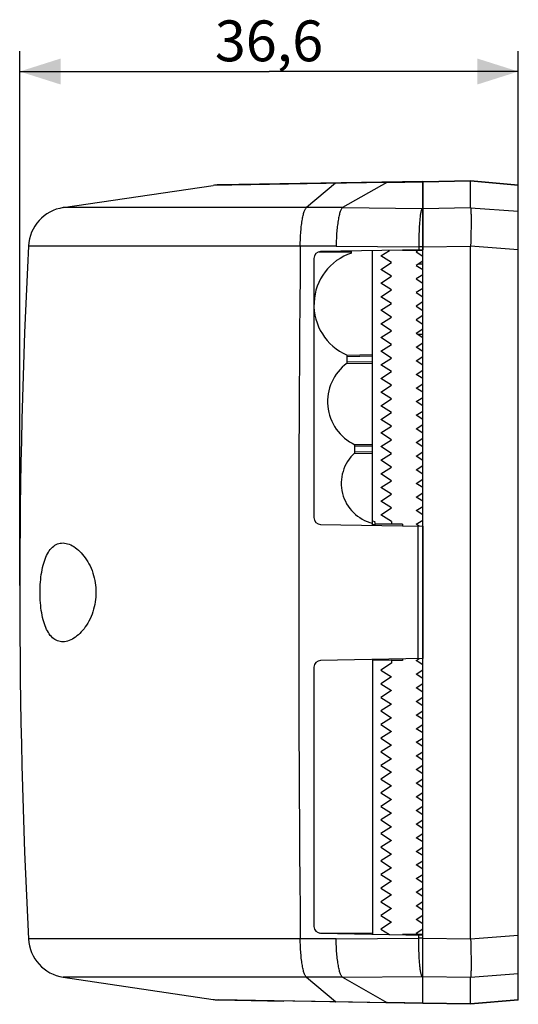
# Model space of a CAD drawing. Units: millimetres. Extents: x -281 to 9, y -6 to 66.
# Drawn here: x -281 to -245, y -6 to 66 of the extents above; entities that cross this region are included whole.
import ezdxf

# ---------------------------------------------------------------- set-up
doc = ezdxf.new("R2010")
doc.units = ezdxf.units.MM
doc.header["$LTSCALE"] = 16.335
doc.layers.get('0').update_dxf_attribs({"linetype": 'CONTINUOUS'})
for name, color, linetype in [('ASSI', 7, 'CONTINUOUS'), ('DRAFT', 7, 'CONTINUOUS'), ('RACCORDO', 7, 'CONTINUOUS')]:
    doc.layers.add(name, color=color, linetype=linetype)
doc.styles.get("Standard").update_dxf_attribs({"font": 'txt', "width": 0.8})
doc.dimstyles.new('DIMSTYLE_2', dxfattribs={"dimtxt": 3, "dimasz": 3, "dimexe": 1.5, "dimexo": 0.5, "dimgap": 0.75, "dimtad": 1, "dimtxsty": 'STANDARD', "dimblk": '_FILLED', "dimblk1": '_FILLED', "dimblk2": '_FILLED', "dimcen": 0.09, "dimadec": 0, "dimazin": 0, "dimtfac": 1, "dimtofl": 0, "dimtmove": 0, "dimatfit": 3, "dimldrblk": '_FILLED', "dimfxl": 1, "dimtolj": 1, "dimarcsym": 0})

# ---------------------------------------------------------------- blocks, each defined once
blk = doc.blocks.new('_FILLED')
at = {"color": 0, "linetype": 'BYBLOCK'}
blk.add_solid([(0, 0), (-1, 0.317), (-1, -0.317)], dxfattribs=at)
blk = doc.blocks.new('*D2')
at = {"color": 7, "linetype": 'CONTINUOUS'}
for p, q in [((-281.191, 24.628), (-281.191, 63.853)), ((-244.591, 49.789), (-244.591, 63.853)), ((-281.191, 62.353), (-262.891, 62.353)), ((-244.591, 62.353), (-262.891, 62.353))]:
    blk.add_line(p, q, dxfattribs=at)
at = {"color": 7, "linetype": 'CONTINUOUS', "xscale": 3, "yscale": 3, "zscale": 3, "rotation": 180}
blk.add_blockref('_FILLED', (-281.191, 62.353), dxfattribs=at)
at = {"color": 7, "linetype": 'CONTINUOUS', "xscale": 3, "yscale": 3, "zscale": 3}
blk.add_blockref('_FILLED', (-244.591, 62.353), dxfattribs=at)
at = {"color": 7, "linetype": 'CONTINUOUS', "insert": (-262.891, 66.103), "char_height": 3, "width": 12.85714, "attachment_point": 2, "line_spacing_factor": 0.9}
blk.add_mtext('36,6', dxfattribs=at)

msp = doc.modelspace()

# ---------------------------------------------------------------- linework, layer by layer
at = {"color": 7, "linetype": 'CONTINUOUS'}
for p, q in [((-251.591, 54.292), (-266.593, 54.03)), ((-254.235, 54.213), (-257.499, 52.362)), ((-251.591, 54.292), (-251.591, 49.267)), ((-277.99, 52.362), (-266.981, 53.998)), ((-251.898, 49.985), (-251.902, 49.739)), ((-251.591, 49.267), (-259.1, 49.136)), ((-256.84, 49.028), (-256.84, 49.176)), ((-255.291, 29.053), (-255.291, 49.203)), ((-254.691, 48.828), (-254.057, 49.224)), ((-251.902, 49.739), (-251.904, 49.262)), ((-259.591, 48.636), (-259.591, 29.619)), ((-253.891, 48.328), (-254.691, 48.828)), ((-254.691, 47.828), (-253.891, 48.328)), ((-253.891, 47.328), (-254.691, 47.828)), ((-254.691, 46.828), (-253.891, 47.328)), ((-253.891, 46.328), (-254.691, 46.828)), ((-254.691, 45.828), (-253.891, 46.328)), ((-253.891, 45.328), (-254.691, 45.828)), ((-254.691, 44.828), (-253.891, 45.328)), ((-253.891, 44.328), (-254.691, 44.828)), ((-254.691, 43.828), (-253.891, 44.328)), ((-253.891, 43.328), (-254.691, 43.828)), ((-254.691, 42.828), (-253.891, 43.328)), ((-253.891, 42.328), (-254.691, 42.828)), ((-254.691, 41.828), (-253.891, 42.328)), ((-257.163, 41.549), (-255.291, 41.582)), ((-257.163, 40.949), (-257.163, 41.549)), ((-253.891, 41.328), (-254.691, 41.828)), ((-254.691, 40.828), (-253.891, 41.328)), ((-257.163, 40.949), (-255.291, 40.916)), ((-253.891, 40.328), (-254.691, 40.828)), ((-254.691, 39.828), (-253.891, 40.328)), ((-253.891, 39.328), (-254.691, 39.828)), ((-254.691, 38.828), (-253.891, 39.328)), ((-253.891, 38.328), (-254.691, 38.828)), ((-254.691, 37.828), (-253.891, 38.328)), ((-253.891, 37.328), (-254.691, 37.828)), ((-254.691, 36.828), (-253.891, 37.328)), ((-253.891, 36.328), (-254.691, 36.828)), ((-254.691, 35.828), (-253.891, 36.328)), ((-253.891, 35.328), (-254.691, 35.828)), ((-256.59, 34.975), (-255.291, 34.997)), ((-256.59, 34.365), (-256.59, 34.975)), ((-254.691, 34.828), (-253.891, 35.328)), ((-253.891, 34.328), (-254.691, 34.828)), ((-256.59, 34.355), (-255.291, 34.332)), ((-254.691, 33.828), (-253.891, 34.328)), ((-253.891, 33.328), (-254.691, 33.828)), ((-254.691, 32.828), (-253.891, 33.328)), ((-253.891, 32.328), (-254.691, 32.828)), ((-254.691, 31.828), (-253.891, 32.328)), ((-253.891, 31.328), (-254.691, 31.828)), ((-254.691, 30.828), (-253.891, 31.328)), ((-253.891, 30.328), (-254.691, 30.828)), ((-254.691, 29.828), (-253.891, 30.328)), ((-253.891, 29.328), (-254.691, 29.828)), ((-259.1, 29.119), (-251.591, 28.988)), ((-255.292, 29.12), (-255.074, 29.118)), ((-255.291, 29.393), (-255.133, 29.344)), ((-255.074, 29.118), (-255.133, 29.344)), ((-253.091, 29.128), (-255.074, 29.145)), ((-253.891, 29.328), (-253.891, 29.135)), ((-253.091, 29.128), (-253.091, 29.014)), ((-251.964, 28.994), (-251.966, 25.75)), ((-251.591, 28.988), (-251.591, 19.267)), ((-251.966, 25.75), (-251.966, 22.505)), ((-251.966, 22.505), (-251.964, 19.261)), ((-251.591, 19.267), (-259.1, 19.136)), ((-255.291, 19.203), (-255.291, -0.947)), ((-253.891, 19.146), (-255.291, 19.135)), ((-253.891, 18.928), (-254.691, 18.428)), ((-253.891, 19.146), (-253.891, 18.928)), ((-253.091, 19.128), (-253.891, 19.121)), ((-253.091, 19.241), (-253.091, 19.128)), ((-259.591, 18.636), (-259.591, -0.381)), ((-254.691, 18.428), (-253.891, 17.928)), ((-253.891, 17.928), (-254.691, 17.428)), ((-254.691, 17.428), (-253.891, 16.928)), ((-253.891, 16.928), (-254.691, 16.428)), ((-254.691, 16.428), (-253.891, 15.928)), ((-253.891, 15.928), (-254.691, 15.428)), ((-254.691, 15.428), (-253.891, 14.928)), ((-253.891, 14.928), (-254.691, 14.428)), ((-254.691, 14.428), (-253.891, 13.928)), ((-253.891, 13.928), (-254.691, 13.428)), ((-254.691, 13.428), (-253.891, 12.928)), ((-253.891, 12.928), (-254.691, 12.428)), ((-254.691, 12.428), (-253.891, 11.928)), ((-253.891, 11.928), (-254.691, 11.428)), ((-254.691, 11.428), (-253.891, 10.928)), ((-253.891, 10.928), (-254.691, 10.428)), ((-254.691, 10.428), (-253.891, 9.928)), ((-253.891, 9.928), (-254.691, 9.428)), ((-254.691, 9.428), (-253.891, 8.928)), ((-253.891, 8.928), (-254.691, 8.428)), ((-254.691, 8.428), (-253.891, 7.928)), ((-253.891, 7.928), (-254.691, 7.428)), ((-254.691, 7.428), (-253.891, 6.928)), ((-253.891, 6.928), (-254.691, 6.428)), ((-254.691, 6.428), (-253.891, 5.928)), ((-253.891, 5.928), (-254.691, 5.428)), ((-254.691, 5.428), (-253.891, 4.928)), ((-253.891, 4.928), (-254.691, 4.428)), ((-254.691, 4.428), (-253.891, 3.928)), ((-253.891, 3.928), (-254.691, 3.428)), ((-254.691, 3.428), (-253.891, 2.928)), ((-253.891, 2.928), (-254.691, 2.428)), ((-254.691, 2.428), (-253.891, 1.928)), ((-253.891, 1.928), (-254.691, 1.428)), ((-254.691, 1.428), (-253.891, 0.928)), ((-253.891, 0.928), (-254.691, 0.428)), ((-254.691, 0.428), (-253.891, -0.072)), ((-253.891, -0.072), (-254.691, -0.572)), ((-254.691, -0.572), (-254.057, -0.969)), ((-259.1, -0.881), (-251.591, -1.012)), ((-251.591, -6.036), (-251.591, -1.012)), ((-251.896, -1.852), (-251.9, -1.608)), ((-277.99, -4.107), (-266.981, -5.742)), ((-257.499, -4.107), (-254.235, -5.958)), ((-251.591, -6.036), (-266.593, -5.774))]:
    msp.add_line(p, q, dxfattribs=at)
at = {"color": 253, "linetype": 'CONTINUOUS'}
for p, q in [((-254.235, 54.213), (-251.591, 54.259)), ((-258.01, 54.148), (-260.144, 52.362)), ((-257.498, 52.362), (-277.99, 52.362)), ((-257.499, 52.362), (-251.661, 52.308)), ((-251.591, 52.309), (-251.661, 52.308)), ((-257.965, 49.547), (-280.545, 49.547)), ((-257.965, 49.547), (-251.903, 49.491)), ((-251.591, 49.494), (-251.903, 49.49)), ((-259.211, 49.122), (-256.84, 49.118)), ((-257.163, 41.446), (-255.291, 41.478)), ((-255.291, 41.013), (-257.163, 41.046)), ((-256.59, 34.873), (-255.291, 34.895)), ((-255.291, 34.43), (-256.59, 34.453)), ((-257.965, -1.292), (-280.545, -1.292)), ((-259.211, -0.867), (-255.291, -0.86)), ((-257.965, -1.292), (-251.903, -1.236)), ((-251.591, -1.239), (-251.903, -1.234)), ((-257.498, -4.107), (-277.99, -4.107)), ((-260.144, -4.107), (-258.01, -5.893)), ((-257.499, -4.107), (-251.661, -4.053)), ((-251.591, -4.054), (-251.661, -4.053)), ((-266.981, -5.742), (-258.01, -5.893)), ((-258.01, -5.893), (-254.234, -5.959)), ((-251.591, -6.004), (-254.235, -5.958))]:
    msp.add_line(p, q, dxfattribs=at)
for points in [[(-254.234, 54.214), (-258.696, 54.136), (-266.981, 53.998)], [(-258.01, 54.148), (-258.007, 54.155), (-258.004, 54.16), (-258.001, 54.166), (-257.999, 54.17), (-257.996, 54.173), (-257.993, 54.176), (-257.99, 54.178), (-257.987, 54.179), (-257.984, 54.18)], [(-260.598, 49.547), (-260.596, 49.684), (-260.593, 49.82), (-260.589, 49.956), (-260.584, 50.09), (-260.578, 50.223), (-260.571, 50.354), (-260.562, 50.483), (-260.553, 50.609), (-260.542, 50.734), (-260.531, 50.855), (-260.519, 50.973), (-260.505, 51.088), (-260.491, 51.2), (-260.476, 51.307), (-260.46, 51.411), (-260.443, 51.511), (-260.426, 51.606), (-260.407, 51.696), (-260.388, 51.782), (-260.369, 51.862), (-260.348, 51.938), (-260.327, 52.008), (-260.306, 52.073), (-260.284, 52.132), (-260.261, 52.185), (-260.239, 52.232), (-260.215, 52.274), (-260.192, 52.31), (-260.168, 52.339), (-260.144, 52.362)], [(-257.498, 52.362), (-257.522, 52.339), (-257.546, 52.309), (-257.57, 52.274), (-257.594, 52.232), (-257.617, 52.185), (-257.639, 52.131), (-257.662, 52.072), (-257.683, 52.008), (-257.705, 51.938), (-257.725, 51.862), (-257.745, 51.782), (-257.765, 51.696), (-257.784, 51.606), (-257.802, 51.511), (-257.819, 51.411), (-257.835, 51.307), (-257.851, 51.2), (-257.866, 51.088), (-257.88, 50.973), (-257.892, 50.855), (-257.904, 50.734), (-257.915, 50.609), (-257.925, 50.483), (-257.934, 50.354), (-257.942, 50.223), (-257.949, 50.09), (-257.954, 49.956), (-257.959, 49.82), (-257.963, 49.684), (-257.965, 49.547)], [(-260.598, 49.547), (-260.616, 47.431), (-260.633, 45.313), (-260.648, 43.196), (-260.662, 41.078), (-260.673, 38.96), (-260.684, 36.842), (-260.693, 34.723), (-260.7, 32.604), (-260.705, 30.485), (-260.709, 28.366), (-260.712, 26.247), (-260.713, 24.128), (-260.712, 22.008), (-260.709, 19.889), (-260.705, 17.77), (-260.7, 15.651), (-260.693, 13.532), (-260.684, 11.414), (-260.673, 9.295), (-260.662, 7.177), (-260.648, 5.059), (-260.633, 2.942), (-260.616, 0.825), (-260.598, -1.292)], [(-260.144, -4.107), (-260.168, -4.084), (-260.192, -4.054), (-260.215, -4.019), (-260.239, -3.977), (-260.261, -3.93), (-260.284, -3.876), (-260.306, -3.817), (-260.327, -3.753), (-260.348, -3.683), (-260.369, -3.607), (-260.388, -3.526), (-260.407, -3.441), (-260.426, -3.35), (-260.443, -3.255), (-260.46, -3.156), (-260.476, -3.052), (-260.491, -2.945), (-260.505, -2.833), (-260.519, -2.718), (-260.531, -2.6), (-260.542, -2.478), (-260.553, -2.354), (-260.562, -2.227), (-260.571, -2.098), (-260.578, -1.967), (-260.584, -1.835), (-260.589, -1.701), (-260.593, -1.565), (-260.596, -1.429), (-260.598, -1.292)], [(-257.498, -4.107), (-257.522, -4.084), (-257.546, -4.054), (-257.57, -4.019), (-257.594, -3.977), (-257.617, -3.93), (-257.639, -3.876), (-257.662, -3.817), (-257.683, -3.753), (-257.705, -3.682), (-257.725, -3.607), (-257.745, -3.526), (-257.765, -3.441), (-257.784, -3.35), (-257.802, -3.255), (-257.819, -3.156), (-257.835, -3.052), (-257.851, -2.945), (-257.866, -2.833), (-257.88, -2.718), (-257.892, -2.6), (-257.904, -2.478), (-257.915, -2.354), (-257.925, -2.227), (-257.934, -2.098), (-257.942, -1.967), (-257.949, -1.835), (-257.954, -1.7), (-257.959, -1.565), (-257.963, -1.429), (-257.965, -1.292)], [(-258.01, -5.893), (-258.007, -5.899), (-258.004, -5.905), (-258.001, -5.91), (-257.999, -5.915), (-257.996, -5.918), (-257.993, -5.921), (-257.99, -5.923), (-257.987, -5.924), (-257.984, -5.925)]]:
    msp.add_lwpolyline(points, dxfattribs=at)
at = {"color": 7, "linetype": 'CONTINUOUS'}
for points in [[(-254.221, 54.246), (-254.222, 54.245), (-254.224, 54.244), (-254.225, 54.242), (-254.227, 54.239), (-254.228, 54.236), (-254.23, 54.231), (-254.231, 54.226), (-254.233, 54.22), (-254.234, 54.214)], [(-251.661, 52.308), (-251.673, 52.287), (-251.685, 52.261), (-251.697, 52.23), (-251.708, 52.194), (-251.72, 52.153), (-251.731, 52.107), (-251.742, 52.056), (-251.753, 52.001), (-251.763, 51.941), (-251.774, 51.876), (-251.784, 51.808), (-251.793, 51.734), (-251.803, 51.657), (-251.812, 51.576), (-251.82, 51.491), (-251.829, 51.402), (-251.837, 51.31), (-251.844, 51.214), (-251.851, 51.115), (-251.858, 51.013), (-251.864, 50.908), (-251.87, 50.8), (-251.876, 50.689), (-251.881, 50.577), (-251.885, 50.462), (-251.889, 50.345), (-251.893, 50.227), (-251.898, 49.985)], [(-278.011, 20.5), (-278.117, 20.503), (-278.22, 20.517), (-278.32, 20.54), (-278.419, 20.573), (-278.515, 20.617), (-278.607, 20.67), (-278.696, 20.733), (-278.782, 20.806), (-278.864, 20.888), (-278.942, 20.978), (-279.016, 21.077), (-279.086, 21.183), (-279.152, 21.297), (-279.213, 21.418), (-279.271, 21.545), (-279.326, 21.68), (-279.376, 21.822), (-279.423, 21.971), (-279.467, 22.127), (-279.507, 22.29), (-279.544, 22.459), (-279.577, 22.633), (-279.605, 22.812), (-279.63, 22.995), (-279.651, 23.179), (-279.668, 23.366), (-279.681, 23.555), (-279.691, 23.745), (-279.696, 23.935), (-279.698, 24.126), (-279.696, 24.317), (-279.691, 24.508), (-279.681, 24.698), (-279.668, 24.887), (-279.651, 25.074), (-279.631, 25.259), (-279.606, 25.441), (-279.577, 25.62), (-279.544, 25.794), (-279.508, 25.964), (-279.467, 26.127), (-279.424, 26.284), (-279.376, 26.433), (-279.326, 26.575), (-279.271, 26.71), (-279.213, 26.837), (-279.152, 26.958), (-279.086, 27.072), (-279.016, 27.178), (-278.943, 27.277), (-278.865, 27.367), (-278.783, 27.449), (-278.697, 27.522), (-278.608, 27.585), (-278.515, 27.638), (-278.419, 27.682), (-278.321, 27.715), (-278.22, 27.739), (-278.117, 27.752), (-278.011, 27.755)], [(-278.011, 27.755), (-277.898, 27.748), (-277.784, 27.729), (-277.671, 27.701), (-277.556, 27.662), (-277.441, 27.613), (-277.327, 27.555), (-277.213, 27.487), (-277.1, 27.41), (-276.989, 27.326), (-276.881, 27.233), (-276.774, 27.133), (-276.67, 27.025), (-276.569, 26.91), (-276.471, 26.789), (-276.376, 26.66), (-276.284, 26.523), (-276.195, 26.38), (-276.111, 26.229), (-276.03, 26.068), (-275.953, 25.901), (-275.883, 25.728), (-275.821, 25.552), (-275.765, 25.373), (-275.717, 25.193), (-275.678, 25.014), (-275.646, 24.836), (-275.621, 24.658), (-275.603, 24.482), (-275.593, 24.307), (-275.59, 24.131), (-275.593, 23.955), (-275.603, 23.78), (-275.62, 23.603), (-275.645, 23.426), (-275.676, 23.247), (-275.716, 23.068), (-275.763, 22.888), (-275.819, 22.709), (-275.881, 22.532), (-275.951, 22.359), (-276.028, 22.191), (-276.109, 22.03), (-276.194, 21.878), (-276.283, 21.733), (-276.375, 21.596), (-276.47, 21.467), (-276.569, 21.345), (-276.67, 21.231), (-276.774, 21.123), (-276.881, 21.022), (-276.989, 20.93), (-277.1, 20.845), (-277.213, 20.768), (-277.327, 20.701), (-277.441, 20.642), (-277.556, 20.594), (-277.671, 20.555), (-277.784, 20.526), (-277.898, 20.508), (-278.011, 20.5)], [(-251.9, -1.608), (-251.903, -1.36), (-251.904, -1.007)], [(-251.661, -4.053), (-251.673, -4.032), (-251.685, -4.006), (-251.697, -3.974), (-251.709, -3.938), (-251.72, -3.897), (-251.731, -3.851), (-251.742, -3.801), (-251.753, -3.745), (-251.763, -3.685), (-251.774, -3.621), (-251.784, -3.552), (-251.793, -3.479), (-251.803, -3.402), (-251.812, -3.321), (-251.82, -3.236), (-251.829, -3.147), (-251.837, -3.054), (-251.844, -2.959), (-251.851, -2.86), (-251.858, -2.757), (-251.864, -2.652), (-251.87, -2.545), (-251.876, -2.434), (-251.881, -2.322), (-251.885, -2.207), (-251.889, -2.09), (-251.893, -1.972), (-251.896, -1.852)], [(-254.221, -5.99), (-254.222, -5.99), (-254.224, -5.989), (-254.225, -5.987), (-254.227, -5.984), (-254.228, -5.98), (-254.23, -5.976), (-254.231, -5.971), (-254.233, -5.965), (-254.234, -5.959)]]:
    msp.add_lwpolyline(points, dxfattribs=at)
for centre, radius, start, end in [((-266.541, 51.03), 3, 91, 98.45), ((-277.549, 49.395), 3, 98.45, 177.08586), ((218.809, 24.128), 500, 177.08586, 182.91414), ((-259.091, 48.636), 0.5, 91, 180), ((-255.591, 45.228), 4, 108.19487, 246.87296), ((-255.091, 38.128), 3.5, 126.28047, 244.64497), ((-254.591, 32.128), 3, 131.77934, 256.5066), ((-259.091, 29.619), 0.5, 180, 269), ((-259.091, 18.636), 0.5, 91, 180), ((-259.091, -0.381), 0.5, 180, 269), ((-277.549, -1.14), 3, 182.91414, 261.55), ((-266.541, -2.775), 3, 261.54999, 268.99999)]:
    msp.add_arc(centre, radius, start, end, dxfattribs=at)
for centre, major_axis, start_param, end_param in [((-601.437, 45.184), (347.203, 9.029), -0.002342, -0.000277), ((-601.437, 3.071), (347.203, -9.029), 0.000277, 0.002342)]:
    msp.add_ellipse(centre, major_axis=major_axis, ratio=0.001249, start_param=start_param, end_param=end_param, dxfattribs=at)
at = {"layer": 'ASSI', "color": 7, "linetype": 'CONTINUOUS'}
for p, q in [((-251.591, 54.292), (-248.091, 54.353)), ((-251.591, -6.036), (-251.591, 54.292)), ((-248.091, 54.353), (-244.591, 54.046)), ((-248.091, 52.362), (-248.091, 54.32)), ((-266.593, 54.03), (-261.791, 54.113)), ((-244.591, -5.791), (-244.591, 54.046)), ((-248.091, 52.361), (-248.091, 52.361)), ((-248.064, 51.861), (-248.062, 51.695)), ((-248.062, 51.695), (-248.061, 51.511)), ((-248.061, 51.309), (-248.062, 51.091)), ((-248.061, 51.511), (-248.061, 51.309)), ((-248.068, 50.614), (-248.072, 50.36)), ((-248.064, 50.858), (-248.068, 50.614)), ((-248.062, 51.091), (-248.064, 50.858)), ((-248.078, 50.097), (-248.084, 49.829)), ((-248.072, 50.36), (-248.078, 50.097)), ((-248.084, 49.829), (-248.091, 49.556)), ((-248.091, 49.556), (-248.091, 49.554)), ((-248.091, 49.554), (-248.091, 49.552)), ((-248.091, 49.552), (-248.091, 49.55)), ((-248.091, 49.55), (-248.091, 49.548)), ((-248.091, -1.292), (-248.091, 49.548)), ((-248.091, -1.295), (-248.091, -1.297)), ((-248.091, -1.297), (-248.091, -1.299)), ((-248.091, -1.299), (-248.084, -1.573)), ((-248.084, -1.573), (-248.078, -1.842)), ((-248.078, -1.842), (-248.072, -2.105)), ((-248.072, -2.105), (-248.068, -2.359)), ((-248.068, -2.359), (-248.064, -2.603)), ((-248.064, -2.603), (-248.062, -2.836)), ((-248.062, -2.836), (-248.061, -3.053)), ((-248.061, -3.255), (-248.062, -3.44)), ((-248.061, -3.053), (-248.061, -3.255)), ((-248.091, -4.106), (-248.091, -4.106)), ((-248.091, -6.065), (-248.091, -4.107)), ((-266.593, -5.774), (-261.791, -5.858)), ((-248.091, -6.097), (-251.591, -6.036)), ((-244.591, -5.791), (-248.091, -6.097))]:
    msp.add_line(p, q, dxfattribs=at)
at = {"layer": 'ASSI', "color": 253, "linetype": 'CONTINUOUS'}
for p, q in [((-251.591, 54.259), (-248.091, 54.32)), ((-248.091, 54.32), (-244.591, 54.014)), ((-251.591, 52.309), (-248.091, 52.362)), ((-248.091, 52.361), (-244.591, 52.095)), ((-251.591, 49.494), (-248.091, 49.548)), ((-248.091, 49.557), (-244.591, 49.289)), ((-251.591, -1.239), (-248.091, -1.292)), ((-248.091, -1.301), (-244.591, -1.034)), ((-251.591, -4.054), (-248.091, -4.107)), ((-248.091, -4.106), (-244.591, -3.84)), ((-244.591, -5.759), (-248.091, -6.065)), ((-248.091, -6.065), (-251.591, -6.004))]:
    msp.add_line(p, q, dxfattribs=at)
at = {"layer": 'ASSI', "color": 7, "linetype": 'CONTINUOUS'}
for points in [[(-248.091, 54.353), (-248.091, 54.352), (-248.091, 54.351), (-248.091, 54.349), (-248.091, 54.346), (-248.091, 54.343), (-248.091, 54.338)], [(-248.091, 54.338), (-248.091, 54.327), (-248.091, 54.32)], [(-248.091, 52.362), (-248.091, 52.362), (-248.091, 52.362), (-248.091, 52.362), (-248.091, 52.362), (-248.091, 52.361), (-248.091, 52.361), (-248.091, 52.361)], [(-248.091, 52.361), (-248.088, 52.337), (-248.084, 52.308), (-248.081, 52.272), (-248.078, 52.23), (-248.075, 52.183), (-248.072, 52.129), (-248.07, 52.071), (-248.068, 52.006), (-248.066, 51.936), (-248.064, 51.861)], [(-248.091, -1.292), (-248.091, -1.293), (-248.091, -1.295)], [(-248.062, -3.44), (-248.064, -3.606), (-248.066, -3.681), (-248.068, -3.751), (-248.07, -3.815), (-248.072, -3.874), (-248.075, -3.928), (-248.078, -3.975), (-248.081, -4.017), (-248.084, -4.053), (-248.088, -4.082), (-248.091, -4.106)], [(-248.091, -4.106), (-248.091, -4.106), (-248.091, -4.106), (-248.091, -4.106), (-248.091, -4.106), (-248.091, -4.107), (-248.091, -4.107), (-248.091, -4.107)], [(-248.091, -6.097), (-248.091, -6.097), (-248.091, -6.096), (-248.091, -6.094), (-248.091, -6.091), (-248.091, -6.087), (-248.091, -6.083), (-248.091, -6.078), (-248.091, -6.065)]]:
    msp.add_lwpolyline(points, dxfattribs=at)
for centre, start, end in [((-266.541, 51.03), 91, 98.45), ((-266.541, -2.775), 264.03333, 269)]:
    msp.add_arc(centre, 3, start, end, dxfattribs=at)
at = {"layer": 'DRAFT', "color": 7, "linetype": 'CONTINUOUS'}
for p, q in [((-251.942, 49.221), (-252.091, 49.128)), ((-252.091, 49.128), (-251.591, 48.815)), ((-251.591, 48.44), (-252.091, 48.128)), ((-252.091, 48.128), (-251.591, 47.815)), ((-251.591, 48.208), (-251.962, 48.209)), ((-251.591, 47.44), (-252.091, 47.128)), ((-252.091, 47.128), (-251.591, 46.815)), ((-251.591, 46.44), (-252.091, 46.128)), ((-252.091, 46.128), (-251.591, 45.815)), ((-251.591, 45.44), (-252.091, 45.128)), ((-252.091, 45.128), (-251.591, 44.815)), ((-251.591, 44.44), (-252.091, 44.128)), ((-252.091, 44.128), (-251.591, 43.815)), ((-251.591, 43.44), (-252.091, 43.128)), ((-251.591, 42.815), (-252.091, 43.128)), ((-251.591, 43.048), (-251.962, 43.046)), ((-252.091, 42.128), (-251.591, 42.44)), ((-251.591, 41.815), (-252.091, 42.128)), ((-252.091, 41.128), (-251.591, 41.44)), ((-251.591, 40.815), (-252.091, 41.128)), ((-252.091, 40.128), (-251.591, 40.44)), ((-251.591, 39.815), (-252.091, 40.128)), ((-252.091, 39.128), (-251.591, 39.44)), ((-251.591, 38.815), (-252.091, 39.128)), ((-252.091, 38.128), (-251.591, 38.44)), ((-251.591, 37.815), (-252.091, 38.128)), ((-252.091, 37.128), (-251.591, 37.44)), ((-251.591, 36.815), (-252.091, 37.128)), ((-252.091, 36.128), (-251.591, 36.44)), ((-251.591, 35.815), (-252.091, 36.128)), ((-252.091, 35.128), (-251.591, 35.44)), ((-251.591, 34.815), (-252.091, 35.128)), ((-252.091, 34.128), (-251.591, 34.44)), ((-251.591, 33.815), (-252.091, 34.128)), ((-252.091, 33.128), (-251.591, 33.44)), ((-251.591, 32.815), (-252.091, 33.128)), ((-252.091, 32.128), (-251.591, 32.44)), ((-251.591, 31.815), (-252.091, 32.128)), ((-252.091, 31.128), (-251.591, 31.44)), ((-251.591, 30.815), (-252.091, 31.128)), ((-252.091, 30.128), (-251.591, 30.44)), ((-251.591, 29.815), (-252.091, 30.128)), ((-252.091, 29.128), (-251.591, 29.44)), ((-251.876, 28.993), (-252.091, 29.128)), ((-252.091, 19.128), (-251.876, 19.262)), ((-251.591, 18.815), (-252.091, 19.128)), ((-252.091, 18.128), (-251.591, 18.44)), ((-251.591, 17.815), (-252.091, 18.128)), ((-252.091, 17.128), (-251.591, 17.44)), ((-251.591, 16.815), (-252.091, 17.128)), ((-252.091, 16.128), (-251.591, 16.44)), ((-251.591, 15.815), (-252.091, 16.128)), ((-252.091, 15.128), (-251.591, 15.44)), ((-251.591, 14.815), (-252.091, 15.128)), ((-252.091, 14.128), (-251.591, 14.44)), ((-251.591, 13.815), (-252.091, 14.128)), ((-252.091, 13.128), (-251.591, 13.44)), ((-251.591, 12.815), (-252.091, 13.128)), ((-252.091, 12.128), (-251.591, 12.44)), ((-251.591, 11.815), (-252.091, 12.128)), ((-252.091, 11.128), (-251.591, 11.44)), ((-251.591, 10.815), (-252.091, 11.128)), ((-252.091, 10.128), (-251.591, 10.44)), ((-251.591, 9.815), (-252.091, 10.128)), ((-252.091, 9.128), (-251.591, 9.44)), ((-251.591, 8.815), (-252.091, 9.128)), ((-252.091, 8.128), (-251.591, 8.44)), ((-251.591, 7.815), (-252.091, 8.128)), ((-252.091, 7.128), (-251.591, 7.44)), ((-251.591, 6.815), (-252.091, 7.128)), ((-252.091, 6.128), (-251.591, 6.44)), ((-251.591, 5.815), (-252.091, 6.128)), ((-252.091, 5.128), (-251.591, 5.44)), ((-251.591, 4.815), (-252.091, 5.128)), ((-252.091, 4.128), (-251.591, 4.44)), ((-251.591, 3.815), (-252.091, 4.128)), ((-252.091, 3.128), (-251.591, 3.44)), ((-251.591, 2.815), (-252.091, 3.128)), ((-252.091, 2.128), (-251.591, 2.44)), ((-251.591, 1.815), (-252.091, 2.128)), ((-252.091, 1.128), (-251.591, 1.44)), ((-251.591, 0.815), (-252.091, 1.128)), ((-252.091, 0.128), (-251.591, 0.44)), ((-251.591, -0.185), (-252.091, 0.128)), ((-252.091, -0.872), (-251.591, -0.56)), ((-251.942, -0.966), (-252.091, -0.872))]:
    msp.add_line(p, q, dxfattribs=at)
at = {"layer": 'RACCORDO', "color": 7, "linetype": 'CONTINUOUS'}
for p, q in [((-248.091, 54.353), (-244.591, 54.046)), ((-248.091, 52.362), (-248.091, 54.32)), ((-244.591, -5.791), (-244.591, 54.046)), ((-248.091, 52.361), (-248.091, 52.361)), ((-248.064, 51.861), (-248.062, 51.695)), ((-248.062, 51.695), (-248.061, 51.511)), ((-248.061, 51.309), (-248.062, 51.091)), ((-248.061, 51.511), (-248.061, 51.309)), ((-248.068, 50.614), (-248.072, 50.36)), ((-248.064, 50.858), (-248.068, 50.614)), ((-248.062, 51.091), (-248.064, 50.858)), ((-248.078, 50.097), (-248.084, 49.829)), ((-248.072, 50.36), (-248.078, 50.097)), ((-253.091, 49.221), (-253.091, 49.241)), ((-251.591, 49.221), (-253.091, 49.221)), ((-248.084, 49.829), (-248.091, 49.556)), ((-248.091, 49.556), (-248.091, 49.554)), ((-248.091, 49.554), (-248.091, 49.552)), ((-248.091, 49.552), (-248.091, 49.55)), ((-248.091, 49.55), (-248.091, 49.548)), ((-248.091, -1.292), (-248.091, 49.548)), ((-251.591, -0.966), (-253.091, -0.966)), ((-253.091, -0.986), (-253.091, -0.966)), ((-248.091, -1.295), (-248.091, -1.297)), ((-248.091, -1.297), (-248.091, -1.299)), ((-248.091, -1.299), (-248.084, -1.573)), ((-248.084, -1.573), (-248.078, -1.842)), ((-248.078, -1.842), (-248.072, -2.105)), ((-248.072, -2.105), (-248.068, -2.359)), ((-248.068, -2.359), (-248.064, -2.603)), ((-248.064, -2.603), (-248.062, -2.836)), ((-248.062, -2.836), (-248.061, -3.053)), ((-248.061, -3.255), (-248.062, -3.44)), ((-248.061, -3.053), (-248.061, -3.255)), ((-248.091, -4.106), (-248.091, -4.106)), ((-248.091, -6.065), (-248.091, -4.107)), ((-244.591, -5.791), (-248.091, -6.097))]:
    msp.add_line(p, q, dxfattribs=at)
at = {"layer": 'RACCORDO', "color": 253, "linetype": 'CONTINUOUS'}
for p, q in [((-248.091, 54.32), (-244.591, 54.014)), ((-248.091, 52.361), (-244.591, 52.095)), ((-252.797, 49.221), (-252.797, 49.246)), ((-248.091, 49.557), (-244.591, 49.289)), ((-252.797, -0.991), (-252.797, -0.966)), ((-248.091, -1.301), (-244.591, -1.034)), ((-248.091, -4.106), (-244.591, -3.84)), ((-244.591, -5.759), (-248.091, -6.065))]:
    msp.add_line(p, q, dxfattribs=at)
at = {"layer": 'RACCORDO', "color": 7, "linetype": 'CONTINUOUS'}
for points in [[(-248.091, 54.353), (-248.091, 54.352), (-248.091, 54.351), (-248.091, 54.349), (-248.091, 54.346), (-248.091, 54.343), (-248.091, 54.338)], [(-248.091, 54.338), (-248.091, 54.327), (-248.091, 54.32)], [(-248.091, 52.362), (-248.091, 52.362), (-248.091, 52.362), (-248.091, 52.362), (-248.091, 52.362), (-248.091, 52.361), (-248.091, 52.361), (-248.091, 52.361)], [(-248.091, 52.361), (-248.088, 52.337), (-248.084, 52.308), (-248.081, 52.272), (-248.078, 52.23), (-248.075, 52.183), (-248.072, 52.129), (-248.07, 52.071), (-248.068, 52.006), (-248.066, 51.936), (-248.064, 51.861)], [(-248.091, -1.292), (-248.091, -1.293), (-248.091, -1.295)], [(-248.062, -3.44), (-248.064, -3.606), (-248.066, -3.681), (-248.068, -3.751), (-248.07, -3.815), (-248.072, -3.874), (-248.075, -3.928), (-248.078, -3.975), (-248.081, -4.017), (-248.084, -4.053), (-248.088, -4.082), (-248.091, -4.106)], [(-248.091, -4.106), (-248.091, -4.106), (-248.091, -4.106), (-248.091, -4.106), (-248.091, -4.106), (-248.091, -4.107), (-248.091, -4.107), (-248.091, -4.107)], [(-248.091, -6.097), (-248.091, -6.097), (-248.091, -6.096), (-248.091, -6.094), (-248.091, -6.091), (-248.091, -6.087), (-248.091, -6.083), (-248.091, -6.078), (-248.091, -6.065)]]:
    msp.add_lwpolyline(points, dxfattribs=at)

# ---------------------------------------------------------------- dimensions: what is measured, and where the dimension line sits
at = {"color": 7, "linetype": 'CONTINUOUS'}
dim = msp.add_linear_dim(base=(-281.191, 62.353), p1=(-244.591, 49.289), p2=(-281.191, 24.128), angle=180, dimstyle='DIMSTYLE_2', dxfattribs=at)
dim.commit()
dim.dimension.update_dxf_attribs({"geometry": '*D2', "text_midpoint": (-263.32, 62.353), "dimtype": 160})

doc.saveas('drawing.dxf')
